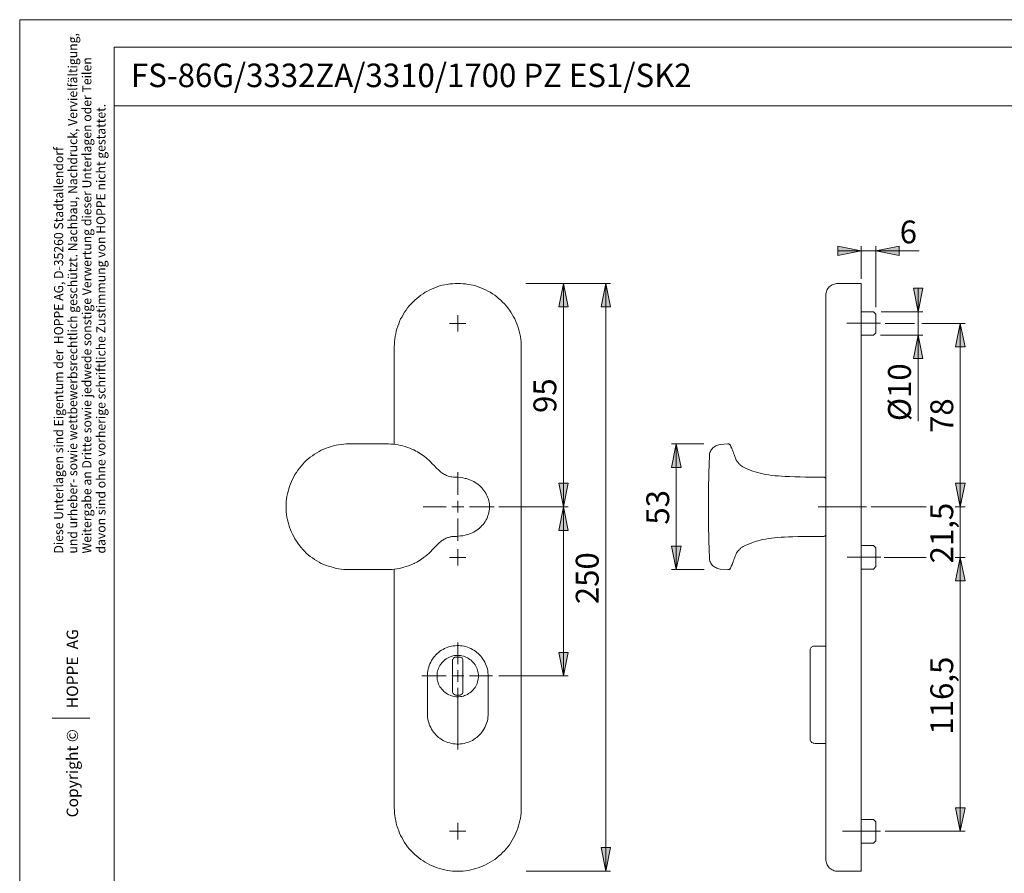
# Model space of a CAD drawing. Units: inches. Extents: x 0 to 420, y 0 to 297.
# Drawn here: x 0 to 209, y 115 to 297 of the extents above; entities that cross this region are included whole.
import ezdxf

# ---------------------------------------------------------------- set-up
doc = ezdxf.new("R2010")
doc.units = ezdxf.units.IN
doc.header["$MEASUREMENT"] = 0
for name, pattern in [('AI-Linetype-10', [19.05, 15.24, -1.27, 1.27, -1.27]), ('AI-Linetype-6', [19.05, 15.24, -1.27, 1.27, -1.27]), ('AI-Linetype-7', [19.05, 15.24, -1.27, 1.27, -1.27]), ('AI-Linetype-8', [19.05, 15.24, -1.27, 1.27, -1.27])]:
    doc.linetypes.add(name, pattern=pattern)
doc.layers.add('Ebene 1', color=7, linetype='Continuous')

# ---------------------------------------------------------------- blocks, each defined once
blk = doc.blocks.new('block 4')
at = {"layer": 'Ebene 1'}
h = blk.add_hatch(color=7, dxfattribs=at)
h.dxf.hatch_style = 2
h.paths.add_polyline_path([(179.02, 106.91), (184.03, 107.9), (184.03, 105.92)])
h.paths.add_polyline_path([(171.54, 106.91), (166.53, 105.92), (166.53, 107.9)])
h.paths.add_polyline_path([(182.13, 247.88), (187.13, 248.87), (187.13, 246.86)])
h.paths.add_polyline_path([(179.02, 247.88), (174.05, 246.86), (174.05, 248.87)])
h = blk.add_hatch(color=7, dxfattribs=at)
h.dxf.hatch_style = 2
h.paths.add_polyline_path([(115.7, 240.9), (116.68, 235.92), (114.71, 235.92)])
h.paths.add_polyline_path([(115.7, 193.41), (114.71, 198.42), (116.68, 198.42)])
h = blk.add_hatch(color=7, dxfattribs=at)
h.dxf.hatch_style = 2
h.paths.add_polyline_path([(124.69, 240.9), (125.68, 235.92), (123.71, 235.92)])
h = blk.add_hatch(color=7, dxfattribs=at)
h.dxf.hatch_style = 2
h.paths.add_polyline_path([(191.12, 234.9), (190.13, 239.91), (192.14, 239.91)])
h = blk.add_hatch(color=7, dxfattribs=at)
h.dxf.hatch_style = 2
h.paths.add_polyline_path([(200.12, 232.39), (201.14, 227.42), (199.13, 227.42)])
h.paths.add_polyline_path([(200.12, 193.41), (199.13, 198.42), (201.14, 198.42)])
h = blk.add_hatch(color=7, dxfattribs=at)
h.dxf.hatch_style = 2
h.paths.add_polyline_path([(191.12, 229.93), (192.14, 224.92), (190.13, 224.92)])
h = blk.add_hatch(color=7, dxfattribs=at)
h.dxf.hatch_style = 2
h.paths.add_polyline_path([(139.69, 180.04), (138.7, 185.05), (140.71, 185.05)])
h.paths.add_polyline_path([(139.69, 206.78), (140.71, 201.77), (138.7, 201.77)])
h = blk.add_hatch(color=7, dxfattribs=at)
h.dxf.hatch_style = 2
h.paths.add_polyline_path([(115.7, 193.41), (116.68, 188.4), (114.71, 188.4)])
h = blk.add_hatch(color=7, dxfattribs=at)
h.dxf.hatch_style = 2
h.paths.add_polyline_path([(200.12, 182.65), (201.14, 177.68), (199.13, 177.68)])
h = blk.add_hatch(color=7, dxfattribs=at)
h.dxf.hatch_style = 2
h.paths.add_polyline_path([(115.7, 157.43), (114.71, 162.4), (116.68, 162.4)])
h = blk.add_hatch(color=7, dxfattribs=at)
h.dxf.hatch_style = 2
h.paths.add_polyline_path([(200.12, 124.41), (199.13, 129.42), (201.14, 129.42)])
h = blk.add_hatch(color=7, dxfattribs=at)
h.dxf.hatch_style = 2
h.paths.add_polyline_path([(124.69, 115.91), (123.71, 120.92), (125.68, 120.92)])
at = {"layer": 'Ebene 1', "color": 7, "lineweight": 9}
for points in [[(179.02, 247.88), (174.05, 246.86), (174.05, 248.87), (179.02, 247.88)], [(179.02, 247.88), (174.05, 246.86), (174.05, 248.87)], [(179.02, 247.88), (174.05, 247.88)], [(179.02, 241.92), (179.02, 248.87)], [(179.02, 247.88), (182.13, 247.88)], [(182.13, 247.88), (187.13, 248.87), (187.13, 246.86), (182.13, 247.88)], [(182.13, 235.89), (182.13, 248.87)], [(182.13, 247.88), (187.13, 248.87), (187.13, 246.86)], [(182.13, 247.88), (191.37, 247.88)], [(106.7, 227.42), (106.7, 227.99), (106.67, 228.51), (106.6, 229.08), (106.52, 229.64), (106.42, 230.17), (106.28, 230.74), (106.14, 231.27), (105.96, 231.8), (105.78, 232.32), (105.57, 232.82), (105.33, 233.35), (105.08, 233.84), (104.8, 234.34), (104.51, 234.79), (104.2, 235.25), (103.84, 235.71), (103.49, 236.13), (103.14, 236.56), (102.75, 236.95), (102.33, 237.33), (101.9, 237.72), (101.48, 238.07), (101.06, 238.39), (100.56, 238.71), (100.1, 239.03), (99.61, 239.27), (99.12, 239.56), (98.62, 239.77), (98.09, 239.98), (97.56, 240.19), (97.04, 240.37), (96.51, 240.51), (95.98, 240.61), (95.41, 240.72), (94.85, 240.83), (94.32, 240.86), (93.75, 240.9), (93.19, 240.9), (92.63, 240.9), (92.1, 240.86), (91.53, 240.83), (90.97, 240.72), (90.44, 240.61), (89.87, 240.51), (89.34, 240.37), (88.82, 240.19), (88.29, 239.98), (87.76, 239.77), (87.26, 239.56), (86.77, 239.27), (86.28, 239.03), (85.82, 238.71), (85.36, 238.39), (84.9, 238.07), (84.48, 237.72), (84.05, 237.33), (83.66, 236.95), (83.28, 236.56), (82.89, 236.13), (82.54, 235.71), (82.22, 235.25), (81.9, 234.79), (81.58, 234.34), (81.34, 233.84), (81.05, 233.35), (80.84, 232.82), (80.63, 232.32), (80.42, 231.8), (80.24, 231.27), (80.1, 230.74), (80, 230.17), (79.89, 229.64), (79.78, 229.08), (79.75, 228.51), (79.71, 227.99), (79.68, 227.42)], [(107.65, 240.9), (125.68, 240.9)], [(115.7, 240.9), (116.68, 235.92), (114.71, 235.92), (115.7, 240.9)], [(115.7, 240.9), (116.68, 235.92), (114.71, 235.92)], [(115.7, 193.41), (115.7, 240.9)], [(124.69, 240.9), (125.68, 235.92), (123.71, 235.92), (124.69, 240.9)], [(124.69, 240.9), (125.68, 235.92), (123.71, 235.92)], [(124.69, 240.9), (124.69, 115.91)], [(174.05, 240.9), (173.8, 240.9), (173.55, 240.86), (173.31, 240.79), (173.06, 240.72), (172.85, 240.61), (172.64, 240.47), (172.46, 240.33), (172.25, 240.19), (172.11, 240.01), (171.97, 239.8), (171.82, 239.59), (171.72, 239.38), (171.65, 239.13), (171.58, 238.89), (171.54, 238.67), (171.54, 238.43)], [(179.02, 240.9), (174.05, 240.9)], [(179.02, 227.42), (179.02, 227.99), (179.02, 228.51), (179.02, 229.08), (179.02, 229.64), (179.02, 230.17), (179.02, 230.74), (179.02, 231.27), (179.02, 231.8), (179.02, 232.32), (179.02, 232.82), (179.02, 233.35), (179.02, 233.84), (179.02, 234.34), (179.02, 234.79), (179.02, 235.25), (179.02, 235.71), (179.02, 236.13), (179.02, 236.56), (179.02, 236.95), (179.02, 237.33), (179.02, 237.72), (179.02, 238.07), (179.02, 238.39), (179.02, 238.71), (179.02, 239.03), (179.02, 239.27), (179.02, 239.56), (179.02, 239.77), (179.02, 239.98), (179.02, 240.19), (179.02, 240.37), (179.02, 240.51), (179.02, 240.61), (179.02, 240.72), (179.02, 240.83), (179.02, 240.86), (179.02, 240.9)], [(191.12, 234.9), (190.13, 239.91), (192.14, 239.91), (191.12, 234.9)], [(191.12, 234.9), (190.13, 239.91), (192.14, 239.91)], [(191.12, 234.9), (191.12, 239.91)], [(171.54, 227.42), (171.54, 227.91), (171.54, 228.41), (171.54, 228.9), (171.54, 229.4), (171.54, 229.89), (171.54, 230.38), (171.54, 230.84), (171.54, 231.34), (171.54, 231.8), (171.54, 232.25), (171.54, 232.68), (171.54, 233.14), (171.54, 233.56), (171.54, 233.95), (171.54, 234.37), (171.54, 234.72), (171.54, 235.11), (171.54, 235.46), (171.54, 235.78), (171.54, 236.1), (171.54, 236.42), (171.54, 236.66), (171.54, 236.95), (171.54, 237.19), (171.54, 237.4), (171.54, 237.62), (171.54, 237.79), (171.54, 237.93), (171.54, 238.07), (171.54, 238.18), (171.54, 238.29), (171.54, 238.36), (171.54, 238.39), (171.54, 238.43)], [(181.63, 234.9), (179.02, 234.9)], [(182.13, 234.41), (181.63, 234.9)], [(183.25, 234.9), (192.14, 234.9)], [(191.12, 234.9), (191.12, 229.93)], [(93.19, 232.39), (93.19, 234.16)], [(182.13, 234.41), (182.13, 234.41), (182.13, 234.37), (182.13, 234.3), (182.13, 234.23), (182.13, 234.12), (182.13, 234.02), (182.13, 233.88), (182.13, 233.74), (182.13, 233.56), (182.13, 233.38), (182.13, 233.21), (182.13, 232.99), (182.13, 232.78), (182.13, 232.57), (182.13, 232.36), (182.13, 232.15), (182.13, 231.94), (182.13, 231.72), (182.13, 231.55), (182.13, 231.34), (182.13, 231.16), (182.13, 231.02), (182.13, 230.88), (182.13, 230.74), (182.13, 230.63), (182.13, 230.56), (182.13, 230.49), (182.13, 230.45), (182.13, 230.42)], [(93.19, 232.39), (91.46, 232.39)], [(93.19, 232.39), (94.95, 232.39)], [(93.19, 232.39), (93.19, 230.67)], [(184.1, 232.39), (190.38, 232.39)], [(191.9, 232.39), (201.14, 232.39)], [(200.12, 232.39), (201.14, 227.42), (199.13, 227.42), (200.12, 232.39)], [(200.12, 232.39), (201.14, 227.42), (199.13, 227.42)], [(200.12, 193.41), (200.12, 232.39)], [(179.02, 229.93), (181.63, 229.93)], [(181.63, 229.93), (182.13, 230.42)], [(183.15, 229.93), (192.14, 229.93)], [(191.12, 229.93), (192.14, 224.92), (190.13, 224.92), (191.12, 229.93)], [(191.12, 229.93), (192.14, 224.92), (190.13, 224.92)], [(191.12, 229.93), (191.12, 211.62)], [(79.68, 206.68), (79.68, 227.42)], [(106.7, 129.42), (106.7, 227.42)], [(171.54, 129.42), (171.54, 227.42)], [(179.02, 129.42), (179.02, 227.42)], [(70.05, 206.78), (69.48, 206.78), (68.95, 206.75), (68.39, 206.68), (67.86, 206.61), (67.3, 206.5), (66.77, 206.36), (66.24, 206.22), (65.71, 206.04), (65.18, 205.87), (64.69, 205.65), (64.16, 205.44), (63.7, 205.16), (63.2, 204.91), (62.74, 204.6), (62.29, 204.28), (61.83, 203.96), (61.4, 203.61), (60.98, 203.26), (60.59, 202.87), (60.21, 202.48), (59.85, 202.06), (59.5, 201.63), (59.15, 201.17), (58.86, 200.72), (58.55, 200.26), (58.3, 199.76), (58.02, 199.27), (57.81, 198.78), (57.59, 198.28), (57.38, 197.75), (57.24, 197.22), (57.1, 196.69), (56.96, 196.16), (56.85, 195.6), (56.78, 195.07), (56.71, 194.51), (56.68, 193.98), (56.68, 193.41), (56.68, 192.85), (56.71, 192.32), (56.78, 191.75), (56.85, 191.23), (56.96, 190.66), (57.1, 190.13), (57.24, 189.6), (57.38, 189.07), (57.59, 188.54), (57.81, 188.05), (58.02, 187.56), (58.3, 187.06), (58.55, 186.57), (58.86, 186.11), (59.15, 185.65), (59.5, 185.19), (59.85, 184.77), (60.21, 184.35), (60.59, 183.96), (60.98, 183.57), (61.4, 183.22), (61.83, 182.86), (62.29, 182.55), (62.74, 182.23), (63.2, 181.91), (63.7, 181.67), (64.16, 181.38), (64.69, 181.17), (65.18, 180.96), (65.71, 180.75), (66.24, 180.61), (66.77, 180.47), (67.3, 180.32), (67.86, 180.22), (68.39, 180.15), (68.95, 180.08), (69.48, 180.04), (70.05, 180.04)], [(78.13, 206.78), (77.74, 206.78), (76.82, 206.78), (74.25, 206.78), (70.15, 206.78), (70.05, 206.78)], [(78.13, 206.78), (78.13, 206.78)], [(83.95, 205.44), (83.84, 205.51), (83.45, 205.69), (82.99, 205.87), (82.5, 206.04), (82.01, 206.22), (81.51, 206.36), (81.02, 206.47), (80.49, 206.57), (80, 206.64), (79.47, 206.71), (78.94, 206.75), (78.44, 206.78), (78.13, 206.78)], [(85.01, 204.88), (84.93, 204.91), (84.62, 205.09), (84.3, 205.27), (83.98, 205.44), (83.95, 205.48)], [(139.69, 206.78), (140.71, 201.77), (138.7, 201.77), (139.69, 206.78)], [(145.54, 206.78), (138.7, 206.78)], [(139.69, 206.78), (140.71, 201.77), (138.7, 201.77)], [(139.69, 206.78), (139.69, 180.04)], [(146.74, 204.24), (146.74, 204.49), (146.78, 204.7), (146.85, 204.95), (146.95, 205.16), (147.06, 205.37), (147.16, 205.58), (147.34, 205.76), (147.48, 205.94), (147.69, 206.11), (147.87, 206.25), (148.08, 206.36), (148.29, 206.47), (148.54, 206.54), (148.75, 206.61), (149, 206.64)], [(149, 206.64), (150.69, 206.78)], [(150.69, 206.78), (150.69, 206.78)], [(151.19, 206.5), (151.15, 206.57), (151.12, 206.64), (151.05, 206.68), (150.97, 206.71), (150.94, 206.75), (150.87, 206.78), (150.76, 206.78), (150.69, 206.78)], [(152.56, 203.15), (152.53, 203.22), (152.49, 203.26), (152.49, 203.29), (152.46, 203.4), (152.39, 203.5), (152.35, 203.64), (152.28, 203.78), (152.21, 203.93), (152.14, 204.14), (152.07, 204.35), (152, 204.53), (151.96, 204.67), (151.89, 204.81), (151.86, 204.95), (151.79, 205.09), (151.75, 205.27), (151.68, 205.44), (151.61, 205.58), (151.54, 205.72), (151.5, 205.87), (151.43, 205.97), (151.4, 206.04), (151.36, 206.15), (151.29, 206.25), (151.22, 206.43), (151.19, 206.5)], [(86.13, 204.1), (85.01, 204.88)], [(86.31, 203.93), (86.13, 204.07), (86.13, 204.1)], [(88.39, 201.95), (88.14, 202.23), (87.79, 202.55), (87.44, 202.9), (87.09, 203.29), (86.59, 203.71), (86.35, 203.93)], [(146.53, 193.41), (146.57, 197.01), (146.6, 200.64), (146.74, 204.24)], [(92.8, 199.73), (92.66, 199.73), (92.48, 199.73), (92.27, 199.73), (91.92, 199.76), (91.71, 199.8), (91.53, 199.83), (91.18, 199.94), (91, 200.01), (90.79, 200.08), (90.61, 200.19), (90.4, 200.29), (90.19, 200.4), (90.01, 200.5), (89.84, 200.64), (89.63, 200.79), (89.42, 200.96), (89.17, 201.17), (88.96, 201.39), (88.78, 201.56), (88.6, 201.7), (88.46, 201.84), (88.36, 201.99)], [(153.59, 202.06), (153.59, 202.06), (153.55, 202.09), (153.44, 202.16), (153.34, 202.27), (153.27, 202.34), (153.16, 202.44), (153.06, 202.55), (152.95, 202.69), (152.84, 202.8), (152.77, 202.87), (152.7, 202.94), (152.67, 202.97), (152.63, 203.04), (152.6, 203.08), (152.6, 203.11), (152.56, 203.15), (152.53, 203.18)], [(171.01, 199.73), (169.74, 199.73), (168.4, 199.73), (167.2, 199.73), (166.07, 199.76), (164.91, 199.8), (163.75, 199.83), (162.86, 199.87), (162.09, 199.9), (161.38, 199.97), (160.71, 200.01), (160.04, 200.08), (159.37, 200.19), (158.7, 200.29), (158.1, 200.4), (157.57, 200.54), (157.04, 200.68), (156.48, 200.82), (155.95, 201), (155.42, 201.21), (154.89, 201.42), (154.43, 201.63), (154.11, 201.77), (153.83, 201.91), (153.62, 202.06), (153.51, 202.09)], [(153.55, 202.09), (153.55, 202.06), (153.59, 202.06)], [(92.94, 199.73), (92.8, 199.73)], [(94.95, 199.41), (94.81, 199.45), (94.28, 199.55), (93.75, 199.62), (93.23, 199.69), (92.94, 199.73)], [(93.21, 195.93), (93.21, 200.8)], [(99.96, 193.41), (99.93, 193.73), (99.93, 194.05), (99.86, 194.37), (99.79, 194.68), (99.72, 195.04), (99.61, 195.35), (99.47, 195.67), (99.33, 195.99), (99.15, 196.31), (98.98, 196.59), (98.76, 196.91), (98.55, 197.19), (98.34, 197.43), (98.09, 197.68), (97.81, 197.93), (97.53, 198.18), (97.25, 198.39), (96.93, 198.6), (96.61, 198.78), (96.26, 198.95), (95.91, 199.09), (95.55, 199.23), (95.2, 199.34), (94.99, 199.41)], [(171.54, 199.23), (171.51, 199.34), (171.51, 199.41), (171.44, 199.52), (171.37, 199.59), (171.29, 199.66), (171.22, 199.69), (171.12, 199.73), (171.01, 199.73)], [(115.7, 193.41), (114.71, 198.42), (116.68, 198.42), (115.7, 193.41)], [(115.7, 193.41), (114.71, 198.42), (116.68, 198.42)], [(200.12, 193.41), (199.13, 198.42), (201.14, 198.42), (200.12, 193.41)], [(200.12, 193.41), (199.13, 198.42), (201.14, 198.42), (200.12, 193.41)], [(200.12, 193.41), (199.13, 198.42), (201.14, 198.42)], [(200.12, 193.41), (199.13, 198.42), (201.14, 198.42)], [(200.12, 193.41), (200.12, 198.42)], [(90.71, 193.43), (85.82, 193.43)], [(93.19, 193.41), (91.96, 193.41)], [(93.19, 193.41), (93.19, 194.65)], [(93.19, 193.41), (94.46, 193.41)], [(93.19, 193.41), (93.19, 192.18)], [(94.99, 187.42), (95.2, 187.49), (95.55, 187.59), (95.91, 187.73), (96.26, 187.87), (96.61, 188.05), (96.93, 188.23), (97.25, 188.44), (97.53, 188.65), (97.81, 188.9), (98.09, 189.14), (98.34, 189.43), (98.59, 189.67), (98.8, 189.96), (99.01, 190.27), (99.19, 190.56), (99.36, 190.87), (99.5, 191.19), (99.61, 191.54), (99.72, 191.86), (99.82, 192.21), (99.89, 192.53), (99.93, 192.88), (99.93, 193.2), (99.96, 193.41)], [(95.71, 193.43), (100.98, 193.43)], [(101.97, 193.41), (116.68, 193.41)], [(115.7, 193.41), (116.68, 188.4), (114.71, 188.4), (115.7, 193.41)], [(115.7, 193.41), (116.68, 188.4), (114.71, 188.4)], [(115.7, 193.41), (115.7, 157.43)], [(146.74, 182.58), (146.6, 186.18), (146.57, 189.81), (146.53, 193.41)], [(181.14, 193.41), (192.88, 193.41)], [(199.06, 193.41), (201.14, 193.41)], [(200.12, 182.65), (200.12, 193.41)], [(93.21, 190.93), (93.21, 186.15)], [(88.36, 184.84), (88.46, 184.98), (88.6, 185.12), (88.74, 185.26), (88.92, 185.4), (89.1, 185.58), (89.34, 185.79), (89.56, 185.97), (89.77, 186.15), (89.98, 186.29), (90.16, 186.39), (90.33, 186.5), (90.54, 186.6), (90.72, 186.71), (90.9, 186.78), (91.07, 186.85), (91.25, 186.89), (91.43, 186.96), (91.6, 186.99), (91.78, 187.03), (91.96, 187.06), (92.1, 187.06), (92.24, 187.1), (92.41, 187.1), (92.63, 187.1), (92.8, 187.1), (92.84, 187.1)], [(92.84, 187.1), (92.84, 187.1), (92.87, 187.1), (92.91, 187.1), (92.94, 187.1)], [(92.94, 187.1), (93.23, 187.13), (93.75, 187.2), (94.28, 187.27), (94.81, 187.38), (94.99, 187.42)], [(153.55, 184.73), (153.69, 184.81), (153.9, 184.95), (154.19, 185.09), (154.5, 185.23), (154.89, 185.4), (155.38, 185.62), (155.95, 185.83), (156.48, 186), (157.04, 186.15), (157.57, 186.29), (158.14, 186.43), (158.7, 186.53), (159.34, 186.64), (159.97, 186.71), (160.61, 186.78), (161.28, 186.85), (161.98, 186.92), (162.72, 186.96), (163.57, 186.99), (164.49, 187.03), (165.54, 187.06), (166.67, 187.1), (167.8, 187.1), (169.07, 187.1), (170.41, 187.1), (171.01, 187.1)], [(171.01, 187.1), (171.12, 187.1), (171.22, 187.13), (171.29, 187.17), (171.37, 187.24), (171.44, 187.31), (171.51, 187.42), (171.51, 187.49), (171.54, 187.59)], [(86.31, 182.9), (86.59, 183.11), (87.09, 183.54), (87.44, 183.92), (87.79, 184.28), (88.14, 184.59), (88.39, 184.88)], [(93.19, 182.65), (93.19, 184.42)], [(139.69, 180.04), (138.7, 185.05), (140.71, 185.05), (139.69, 180.04)], [(139.69, 180.04), (138.7, 185.05), (140.71, 185.05)], [(153.59, 184.77), (153.59, 184.77), (153.55, 184.73)], [(181.63, 185.16), (179.02, 185.16)], [(182.13, 184.66), (181.63, 185.16)], [(182.13, 184.66), (182.13, 184.66), (182.13, 184.63), (182.13, 184.56), (182.13, 184.49), (182.13, 184.38), (182.13, 184.28), (182.13, 184.13), (182.13, 183.99), (182.13, 183.82), (182.13, 183.64), (182.13, 183.43), (182.13, 183.25), (182.13, 183.04), (182.13, 182.83), (182.13, 182.62), (182.13, 182.41), (182.13, 182.19), (182.13, 181.98), (182.13, 181.77), (182.13, 181.59), (182.13, 181.42), (182.13, 181.28), (182.13, 181.14), (182.13, 181), (182.13, 180.89), (182.13, 180.78), (182.13, 180.75), (182.13, 180.68)], [(86.13, 182.76), (85.01, 181.95)], [(86.13, 182.76), (86.31, 182.86)], [(93.19, 182.65), (91.46, 182.65)], [(93.19, 182.65), (94.95, 182.65)], [(93.19, 182.65), (93.19, 180.92)], [(146.74, 182.58), (146.74, 182.34), (146.78, 182.12), (146.85, 181.88), (146.95, 181.67), (147.06, 181.45), (147.16, 181.24), (147.34, 181.03), (147.48, 180.89), (147.69, 180.71), (147.87, 180.57), (148.08, 180.47), (148.29, 180.36), (148.54, 180.29), (148.75, 180.22), (149, 180.18)], [(183.92, 182.65), (192.88, 182.65)], [(199.06, 182.65), (201.14, 182.65)], [(200.12, 182.65), (201.14, 177.68), (199.13, 177.68), (200.12, 182.65)], [(200.12, 182.65), (201.14, 177.68), (199.13, 177.68), (200.12, 182.65)], [(200.12, 182.65), (201.14, 177.68), (199.13, 177.68)], [(200.12, 182.65), (201.14, 177.68), (199.13, 177.68)], [(200.12, 182.65), (200.12, 177.68)], [(200.12, 124.41), (200.12, 182.65)], [(78.13, 180.04), (78.16, 180.04), (78.69, 180.04), (79.22, 180.08), (79.75, 180.15), (80.24, 180.22), (80.77, 180.29), (81.27, 180.4), (81.76, 180.54), (82.25, 180.71), (82.75, 180.85), (83.24, 181.07), (83.74, 181.28), (83.95, 181.35)], [(83.95, 181.35), (84.02, 181.42), (84.37, 181.59), (84.65, 181.74), (84.93, 181.91), (85.01, 181.95)], [(149, 180.18), (150.69, 180.04)], [(151.19, 180.29), (151.15, 180.25), (151.12, 180.18), (151.05, 180.15), (150.97, 180.11), (150.94, 180.08), (150.87, 180.04), (150.76, 180.04), (150.69, 180.04)], [(151.19, 180.29), (151.19, 180.32)], [(181.63, 180.15), (182.13, 180.68)], [(70.05, 180.04), (72.87, 180.04), (76.15, 180.04), (77.77, 180.04), (78.13, 180.04)], [(78.13, 180.04), (78.13, 180.04)], [(79.68, 129.42), (79.68, 180.15)], [(145.65, 180.04), (138.7, 180.04)], [(150.69, 180.04), (150.69, 180.04)], [(179.02, 180.15), (181.63, 180.15)], [(99.68, 157.43), (99.65, 157.78), (99.61, 158.17), (99.58, 158.56), (99.5, 158.95), (99.4, 159.3), (99.26, 159.65), (99.12, 160.04), (98.94, 160.36), (98.76, 160.71), (98.55, 161.03), (98.34, 161.35), (98.09, 161.63), (97.85, 161.91), (97.56, 162.19), (97.28, 162.44), (96.96, 162.69), (96.65, 162.9), (96.33, 163.07), (95.98, 163.25), (95.62, 163.43), (95.27, 163.53), (94.92, 163.67), (94.53, 163.74), (94.14, 163.81), (93.75, 163.85), (93.4, 163.89), (93.01, 163.89), (92.63, 163.85), (92.24, 163.81), (91.85, 163.74), (91.5, 163.67), (91.11, 163.53), (90.76, 163.43), (90.4, 163.25), (90.09, 163.07), (89.73, 162.9), (89.42, 162.69), (89.13, 162.44), (88.82, 162.19), (88.53, 161.91), (88.29, 161.63), (88.04, 161.35), (87.83, 161.03), (87.62, 160.71), (87.44, 160.36), (87.26, 160.04), (87.12, 159.65), (87.02, 159.3), (86.91, 158.95), (86.84, 158.56), (86.77, 158.17), (86.73, 157.78), (86.73, 157.43)], [(93.21, 159.93), (93.21, 164.56)], [(169.14, 163.78), (168.97, 163.78), (168.83, 163.74), (168.68, 163.67), (168.54, 163.6), (168.44, 163.5), (168.33, 163.39), (168.26, 163.25), (168.19, 163.11), (168.16, 162.93), (168.16, 162.79)], [(171.54, 163.78), (169.14, 163.78)], [(97.6, 157.43), (97.6, 157.75), (97.56, 158.03), (97.49, 158.35), (97.42, 158.66), (97.32, 158.98), (97.18, 159.26), (97.04, 159.55), (96.89, 159.83), (96.68, 160.08), (96.51, 160.32), (96.29, 160.53), (96.05, 160.78), (95.8, 160.96), (95.52, 161.13), (95.27, 161.31), (94.95, 161.45), (94.67, 161.56), (94.39, 161.66), (94.07, 161.73), (93.75, 161.77), (93.44, 161.8), (93.12, 161.8), (92.8, 161.8), (92.48, 161.77), (92.17, 161.7), (91.85, 161.59), (91.57, 161.49), (91.28, 161.38), (91, 161.24), (90.72, 161.06), (90.47, 160.85), (90.23, 160.68), (90.01, 160.43), (89.8, 160.22), (89.59, 159.93), (89.42, 159.69), (89.27, 159.41), (89.13, 159.12), (89.03, 158.81), (88.92, 158.52), (88.85, 158.21), (88.82, 157.89), (88.82, 157.57), (88.82, 157.25), (88.82, 156.94), (88.85, 156.62), (88.92, 156.3), (89.03, 156.02), (89.13, 155.7), (89.27, 155.42), (89.42, 155.14), (89.59, 154.89), (89.8, 154.61), (90.01, 154.4), (90.23, 154.15), (90.47, 153.97), (90.72, 153.76), (91, 153.58), (91.28, 153.44), (91.57, 153.34), (91.85, 153.23), (92.17, 153.13), (92.48, 153.06), (92.8, 153.02), (93.12, 153.02), (93.44, 153.02), (93.75, 153.06), (94.07, 153.09), (94.39, 153.16), (94.67, 153.27), (94.95, 153.37), (95.27, 153.51), (95.52, 153.69), (95.8, 153.87), (96.05, 154.04), (96.29, 154.29), (96.51, 154.5), (96.68, 154.75), (96.89, 155), (97.04, 155.28), (97.18, 155.56), (97.32, 155.84), (97.42, 156.16), (97.49, 156.48), (97.56, 156.79), (97.6, 157.11), (97.6, 157.43)], [(92.1, 160.71), (92.1, 160.85), (92.13, 160.96), (92.2, 161.1), (92.27, 161.2), (92.38, 161.27), (92.48, 161.35), (92.59, 161.42), (92.73, 161.45), (92.84, 161.45)], [(92.84, 161.45), (93.54, 161.45)], [(93.54, 161.45), (93.68, 161.45), (93.79, 161.42), (93.93, 161.35), (94.04, 161.27), (94.11, 161.2), (94.18, 161.1), (94.25, 160.96), (94.28, 160.85), (94.28, 160.71)], [(115.7, 157.43), (114.71, 162.4), (116.68, 162.4), (115.7, 157.43)], [(115.7, 157.43), (114.71, 162.4), (116.68, 162.4)], [(168.16, 157.43), (168.16, 157.75), (168.16, 158.1), (168.16, 158.45), (168.16, 158.81), (168.16, 159.12), (168.16, 159.48), (168.16, 159.79), (168.16, 160.11), (168.16, 160.39), (168.16, 160.68), (168.16, 160.96), (168.16, 161.2), (168.16, 161.45), (168.16, 161.66), (168.16, 161.87), (168.16, 162.05), (168.16, 162.23), (168.16, 162.37), (168.16, 162.51), (168.16, 162.62), (168.16, 162.69), (168.16, 162.76), (168.16, 162.79)], [(92.1, 154.11), (92.1, 160.71)], [(94.28, 160.71), (94.28, 154.11)], [(90.71, 157.43), (85.54, 157.43)], [(86.73, 157.43), (86.73, 149.42)], [(93.19, 157.43), (91.96, 157.43)], [(93.19, 157.43), (93.19, 158.66)], [(93.19, 157.43), (94.46, 157.43)], [(93.19, 157.43), (93.19, 156.16)], [(95.71, 157.43), (100.56, 157.43)], [(99.68, 149.42), (99.68, 157.43)], [(101.97, 157.43), (116.68, 157.43)], [(168.16, 149.46), (168.16, 157.43)], [(92.84, 153.37), (92.73, 153.37), (92.59, 153.41), (92.48, 153.48), (92.38, 153.55), (92.27, 153.62), (92.2, 153.73), (92.13, 153.87), (92.1, 153.97), (92.1, 154.11)], [(93.54, 153.37), (92.84, 153.37)], [(93.21, 154.93), (93.21, 141.82)], [(94.28, 154.11), (94.28, 153.97), (94.25, 153.87), (94.18, 153.73), (94.11, 153.62), (94.04, 153.55), (93.93, 153.48), (93.79, 153.41), (93.68, 153.37), (93.54, 153.37)], [(86.73, 149.42), (86.73, 149.03), (86.77, 148.65), (86.84, 148.26), (86.91, 147.9), (87.02, 147.52), (87.12, 147.16), (87.26, 146.81), (87.44, 146.46), (87.62, 146.11), (87.83, 145.79), (88.04, 145.47), (88.29, 145.19), (88.53, 144.91), (88.82, 144.62), (89.13, 144.38), (89.42, 144.17), (89.73, 143.95), (90.09, 143.74), (90.4, 143.57), (90.76, 143.42), (91.11, 143.28), (91.5, 143.18), (91.85, 143.07), (92.24, 143), (92.63, 142.97), (93.01, 142.93), (93.4, 142.93), (93.75, 142.97), (94.14, 143), (94.53, 143.07), (94.92, 143.18), (95.27, 143.28), (95.62, 143.42), (95.98, 143.57), (96.33, 143.74), (96.65, 143.95), (96.96, 144.17), (97.28, 144.38), (97.56, 144.62), (97.85, 144.91), (98.09, 145.19), (98.34, 145.47), (98.55, 145.79), (98.76, 146.11), (98.94, 146.46), (99.12, 146.81), (99.26, 147.16), (99.4, 147.52), (99.5, 147.9), (99.58, 148.26), (99.61, 148.65), (99.65, 149.03), (99.68, 149.42)], [(168.16, 144.09), (168.16, 144.09), (168.16, 144.13), (168.16, 144.2), (168.16, 144.27), (168.16, 144.38), (168.16, 144.48), (168.16, 144.66), (168.16, 144.8), (168.16, 144.98), (168.16, 145.19), (168.16, 145.44), (168.16, 145.65), (168.16, 145.93), (168.16, 146.18), (168.16, 146.49), (168.16, 146.78), (168.16, 147.09), (168.16, 147.41), (168.16, 147.73), (168.16, 148.08), (168.16, 148.4), (168.16, 148.75), (168.16, 149.1), (168.16, 149.46)], [(168.16, 144.09), (168.16, 143.92), (168.19, 143.78), (168.26, 143.64), (168.33, 143.49), (168.44, 143.39), (168.54, 143.28), (168.68, 143.21), (168.83, 143.14), (168.97, 143.11), (169.14, 143.07)], [(169.14, 143.07), (171.54, 143.07)], [(106.7, 129.42), (106.7, 128.85), (106.67, 128.29), (106.6, 127.73), (106.52, 127.2), (106.42, 126.63), (106.28, 126.1), (106.14, 125.57), (105.96, 125.04), (105.78, 124.52), (105.57, 123.99), (105.33, 123.49), (105.08, 123), (104.8, 122.5), (104.51, 122.05), (104.2, 121.55), (103.84, 121.13), (103.49, 120.67), (103.14, 120.28), (102.75, 119.86), (102.33, 119.47), (101.9, 119.12), (101.48, 118.77), (101.06, 118.41), (100.56, 118.09), (100.1, 117.81), (99.61, 117.53), (99.12, 117.28), (98.62, 117.04), (98.09, 116.83), (97.56, 116.65), (97.04, 116.47), (96.51, 116.33), (95.98, 116.19), (95.41, 116.08), (94.85, 116.01), (94.32, 115.94), (93.75, 115.91), (93.19, 115.91), (92.63, 115.91), (92.1, 115.94), (91.53, 116.01), (90.97, 116.08), (90.44, 116.19), (89.87, 116.33), (89.34, 116.47), (88.82, 116.65), (88.29, 116.83), (87.76, 117.04), (87.26, 117.28), (86.77, 117.53), (86.28, 117.81), (85.82, 118.09), (85.36, 118.41), (84.9, 118.77), (84.48, 119.12), (84.05, 119.47), (83.66, 119.86), (83.28, 120.28), (82.89, 120.67), (82.54, 121.13), (82.22, 121.55), (81.9, 122.05), (81.58, 122.5), (81.34, 123), (81.05, 123.49), (80.84, 123.99), (80.63, 124.52), (80.42, 125.04), (80.24, 125.57), (80.1, 126.1), (80, 126.63), (79.89, 127.2), (79.78, 127.73), (79.75, 128.29), (79.71, 128.85), (79.68, 129.42)], [(171.54, 129.42), (171.54, 128.92), (171.54, 128.4), (171.54, 127.9), (171.54, 127.41), (171.54, 126.91), (171.54, 126.46), (171.54, 125.96), (171.54, 125.5), (171.54, 125.04), (171.54, 124.59), (171.54, 124.13), (171.54, 123.7), (171.54, 123.28), (171.54, 122.86), (171.54, 122.47), (171.54, 122.08), (171.54, 121.73), (171.54, 121.38), (171.54, 121.02), (171.54, 120.74), (171.54, 120.42), (171.54, 120.14), (171.54, 119.89), (171.54, 119.65), (171.54, 119.44), (171.54, 119.22), (171.54, 119.05), (171.54, 118.91), (171.54, 118.77), (171.54, 118.66), (171.54, 118.55), (171.54, 118.48), (171.54, 118.45), (171.54, 118.41)], [(179.02, 129.42), (179.02, 128.85), (179.02, 128.29), (179.02, 127.73), (179.02, 127.16), (179.02, 126.63), (179.02, 126.07), (179.02, 125.54), (179.02, 125.01), (179.02, 124.48), (179.02, 123.95), (179.02, 123.46), (179.02, 122.96), (179.02, 122.47), (179.02, 121.98), (179.02, 121.52), (179.02, 121.09), (179.02, 120.63), (179.02, 120.21), (179.02, 119.82), (179.02, 119.44), (179.02, 119.08), (179.02, 118.73), (179.02, 118.38), (179.02, 118.06), (179.02, 117.78), (179.02, 117.5), (179.02, 117.25), (179.02, 117), (179.02, 116.79), (179.02, 116.61), (179.02, 116.44), (179.02, 116.3), (179.02, 116.19), (179.02, 116.08), (179.02, 116.01), (179.02, 115.94)], [(200.12, 124.41), (199.13, 129.42), (201.14, 129.42), (200.12, 124.41)], [(200.12, 124.41), (199.13, 129.42), (201.14, 129.42)], [(93.19, 124.41), (93.19, 126.17)], [(181.63, 126.91), (179.02, 126.91)], [(182.13, 126.42), (181.63, 126.91)], [(182.13, 126.42), (182.13, 126.39), (182.13, 126.35), (182.13, 126.31), (182.13, 126.24), (182.13, 126.14), (182.13, 126.03), (182.13, 125.89), (182.13, 125.71), (182.13, 125.57), (182.13, 125.4), (182.13, 125.19), (182.13, 124.97), (182.13, 124.8), (182.13, 124.59), (182.13, 124.37), (182.13, 124.16), (182.13, 123.95), (182.13, 123.74), (182.13, 123.53), (182.13, 123.35), (182.13, 123.18), (182.13, 123.03), (182.13, 122.86), (182.13, 122.75), (182.13, 122.65), (182.13, 122.54), (182.13, 122.47), (182.13, 122.43), (182.13, 122.4)], [(93.19, 124.41), (91.46, 124.41)], [(93.19, 124.41), (94.95, 124.41)], [(93.19, 124.41), (93.19, 122.65)], [(184.1, 124.41), (201.14, 124.41)], [(179.02, 121.91), (181.63, 121.91)], [(181.63, 121.91), (182.13, 122.4)], [(124.69, 115.91), (123.71, 120.92), (125.68, 120.92), (124.69, 115.91)], [(124.69, 115.91), (123.71, 120.92), (125.68, 120.92)], [(171.54, 118.41), (171.54, 118.17), (171.58, 117.92), (171.65, 117.67), (171.72, 117.46), (171.82, 117.25), (171.97, 117.04), (172.11, 116.83), (172.25, 116.65), (172.46, 116.47), (172.64, 116.33), (172.85, 116.22), (173.06, 116.12), (173.31, 116.01), (173.55, 115.94), (173.8, 115.91), (174.05, 115.91)], [(107.76, 115.91), (125.68, 115.91)], [(174.05, 115.91), (177.64, 115.91)], [(177.64, 115.94), (179.02, 115.94)], [(177.64, 115.91), (177.72, 115.91), (177.82, 115.94)]]:
    blk.add_lwpolyline(points, dxfattribs=at)
at = {"layer": 'Ebene 1', "color": 7, "linetype": 'AI-Linetype-6', "lineweight": 9}
blk.add_lwpolyline([(175.96, 232.43), (183.11, 232.43)], dxfattribs=at)
at = {"layer": 'Ebene 1', "color": 7, "linetype": 'AI-Linetype-10', "lineweight": 9}
blk.add_lwpolyline([(169.86, 193.43), (180.17, 193.43)], dxfattribs=at)
at = {"layer": 'Ebene 1', "color": 7, "linetype": 'AI-Linetype-7', "lineweight": 9}
blk.add_lwpolyline([(176.03, 182.68), (183.22, 182.68)], dxfattribs=at)
at = {"layer": 'Ebene 1', "color": 7, "linetype": 'AI-Linetype-8', "lineweight": 9}
blk.add_lwpolyline([(175.05, 124.43), (183.13, 124.43)], dxfattribs=at)
at = {"layer": 'Ebene 1', "color": 7, "lineweight": 9}
blk.add_open_spline([(151.19, 180.32), (151.19, 180.32), (151.22, 180.36), (151.22, 180.36), (151.22, 180.36), (151.29, 180.54), (151.29, 180.54), (151.29, 180.54), (151.36, 180.68), (151.36, 180.68), (151.36, 180.68), (151.4, 180.78), (151.4, 180.78), (151.4, 180.78), (151.43, 180.85), (151.43, 180.85), (151.43, 180.85), (151.5, 180.96), (151.5, 180.96), (151.5, 180.96), (151.54, 181.1), (151.54, 181.1), (151.54, 181.1), (151.61, 181.17), (151.61, 181.17), (151.61, 181.17), (151.64, 181.31), (151.64, 181.31), (151.64, 181.31), (151.68, 181.42), (151.68, 181.42), (151.68, 181.42), (151.72, 181.56), (151.72, 181.56), (151.72, 181.56), (151.79, 181.67), (151.79, 181.67), (151.79, 181.67), (151.82, 181.81), (151.82, 181.81), (151.82, 181.81), (151.86, 181.95), (151.86, 181.95), (151.86, 181.95), (151.93, 182.05), (151.93, 182.05), (151.93, 182.05), (151.96, 182.19), (151.96, 182.19), (151.96, 182.19), (152.03, 182.34), (152.03, 182.34), (152.03, 182.34), (152.07, 182.51), (152.07, 182.51), (152.07, 182.51), (152.14, 182.69), (152.14, 182.69), (152.14, 182.69), (152.21, 182.9), (152.21, 182.9), (152.21, 182.9), (152.28, 183.04), (152.28, 183.04), (152.28, 183.04), (152.35, 183.18), (152.35, 183.18), (152.35, 183.18), (152.39, 183.29), (152.39, 183.29), (152.39, 183.29), (152.46, 183.43), (152.46, 183.43), (152.46, 183.43), (152.49, 183.54), (152.49, 183.54), (152.49, 183.54), (152.53, 183.57), (152.53, 183.57), (152.53, 183.57), (152.53, 183.61), (152.53, 183.61), (152.53, 183.61), (152.56, 183.68), (152.56, 183.68), (152.56, 183.68), (152.56, 183.64), (152.56, 183.64), (152.56, 183.64), (152.56, 183.68), (152.56, 183.68), (152.56, 183.68), (152.6, 183.71), (152.6, 183.71), (152.6, 183.71), (152.63, 183.78), (152.63, 183.78), (152.63, 183.78), (152.67, 183.85), (152.67, 183.85), (152.67, 183.85), (152.7, 183.89), (152.7, 183.89), (152.7, 183.89), (152.77, 183.96), (152.77, 183.96), (152.77, 183.96), (152.84, 184.03), (152.84, 184.03), (152.84, 184.03), (152.95, 184.13), (152.95, 184.13), (152.95, 184.13), (153.06, 184.28), (153.06, 184.28), (153.06, 184.28), (153.16, 184.38), (153.16, 184.38), (153.16, 184.38), (153.27, 184.49), (153.27, 184.49), (153.27, 184.49), (153.34, 184.56), (153.34, 184.56), (153.34, 184.56), (153.44, 184.66), (153.44, 184.66), (153.44, 184.66), (153.55, 184.73), (153.55, 184.73), (153.55, 184.73), (153.59, 184.77), (153.59, 184.77)], degree=3, knots=[0, 0, 0, 0, 1, 1, 1, 2, 2, 2, 3, 3, 3, 4, 4, 4, 5, 5, 5, 6, 6, 6, 7, 7, 7, 8, 8, 8, 9, 9, 9, 10, 10, 10, 11, 11, 11, 12, 12, 12, 13, 13, 13, 14, 14, 14, 15, 15, 15, 16, 16, 16, 17, 17, 17, 18, 18, 18, 19, 19, 19, 20, 20, 20, 21, 21, 21, 22, 22, 22, 23, 23, 23, 24, 24, 24, 25, 25, 25, 26, 26, 26, 27, 27, 27, 28, 28, 28, 29, 29, 29, 30, 30, 30, 31, 31, 31, 32, 32, 32, 33, 33, 33, 34, 34, 34, 35, 35, 35, 36, 36, 36, 37, 37, 37, 38, 38, 38, 39, 39, 39, 40, 40, 40, 41, 41, 41, 42, 42, 42, 43, 43, 43, 44, 44, 44, 44], dxfattribs=at)
at = {"layer": 'Ebene 1', "color": 7, "insert": (187.23, 249.43), "char_height": 4.8625, "attachment_point": 7}
blk.add_mtext('\\fArial|b0|i0|c0|p34;\\W1.00024;6', dxfattribs=at)
at = {"layer": 'Ebene 1', "color": 7, "attachment_point": 7, "rotation": 90}
for s, insert, char_height in [('\\fArial|b0|i0|c0|p34;\\W1;Ø10', (189.61, 211.63), 4.862), ('\\fArial|b0|i0|c0|p34;\\W1.00024;95', (114.17, 213.36), 4.8625), ('\\fArial|b0|i0|c0|p34;\\W1.00024;78', (198.61, 209.11), 4.8625), ('\\fArial|b0|i0|c0|p34;\\W1.00024;53', (138.18, 189.61), 4.8625), ('\\fArial|b0|i0|c0|p34;\\W1.00024;21,5', (198.61, 181.37), 4.8625), ('\\fArial|b0|i0|c0|p34;\\W1.00024;250', (123.17, 172.7), 4.8625), ('\\fArial|b0|i0|c0|p34;\\W1.00024;116,5', (198.6, 144.96), 4.8625)]:
    blk.add_mtext(s, dxfattribs=dict(at, insert=insert, char_height=char_height))

msp = doc.modelspace()

# ---------------------------------------------------------------- linework, layer by layer
at = {"layer": 'Ebene 1', "color": 7, "lineweight": 9}
for points in [[(420, 0), (0, 0), (0, 297), (420, 297), (420, 0)], [(20.07, 291.18), (20.07, 6)], [(414.62, 291.18), (20.07, 291.18)], [(20.07, 278.69), (414.62, 278.69)], [(6.88, 148.45), (14.89, 148.45)]]:
    msp.add_lwpolyline(points, dxfattribs=at)

# ---------------------------------------------------------------- block references
at = {"layer": 'Ebene 1'}
msp.add_blockref('block 4', (0, 0), dxfattribs=at)

# ---------------------------------------------------------------- texts
at = {"layer": 'Ebene 1', "color": 7, "attachment_point": 7, "rotation": 90}
for s, insert, char_height in [('\\fArial Unicode MS|b0|i0|c0|p34;\\W0.978253;und urheber- sowie wettbewerbsrechtlich geschützt. Nachbau, Nachdruck, Vervielfältigung,', (12.25, 183.47), 1.94498), ('\\fArial Unicode MS|b0|i0|c0|p34;\\W0.980873;Weitergabe an Dritte sowie jedwede sonstige Verwertung dieser Unterlagen oder Teilen', (15.25, 183.47), 1.94497), ('\\fArial Unicode MS|b0|i0|c0|p34;\\W0.978885;davon sind ohne vorherige schriftliche Zustimmung von HOPPE nicht gestattet.', (18.25, 183.47), 1.94499), ('\\fArial Unicode MS|b0|i0|c0|p34;\\W0.978684;Diese Unterlagen sind Eigentum der  HOPPE AG, D-35260 Stadtallendorf', (9.25, 183.47), 1.94498), ('\\fArial Unicode MS|b0|i0|c0|p34;\\W1.0002;Copyright ©      HOPPE  AG', (12.42, 127.36), 2.4312)]:
    msp.add_mtext(s, dxfattribs=dict(at, insert=insert, char_height=char_height))
at = {"layer": 'Ebene 1', "color": 7, "insert": (23.67, 282.66), "char_height": 5.0019, "attachment_point": 7}
msp.add_mtext('\\fArial|b0|i0|c0|p34;\\W0.973719;FS-86G/3332ZA/3310/1700 PZ ES1/SK2', dxfattribs=at)

doc.saveas('drawing.dxf')
